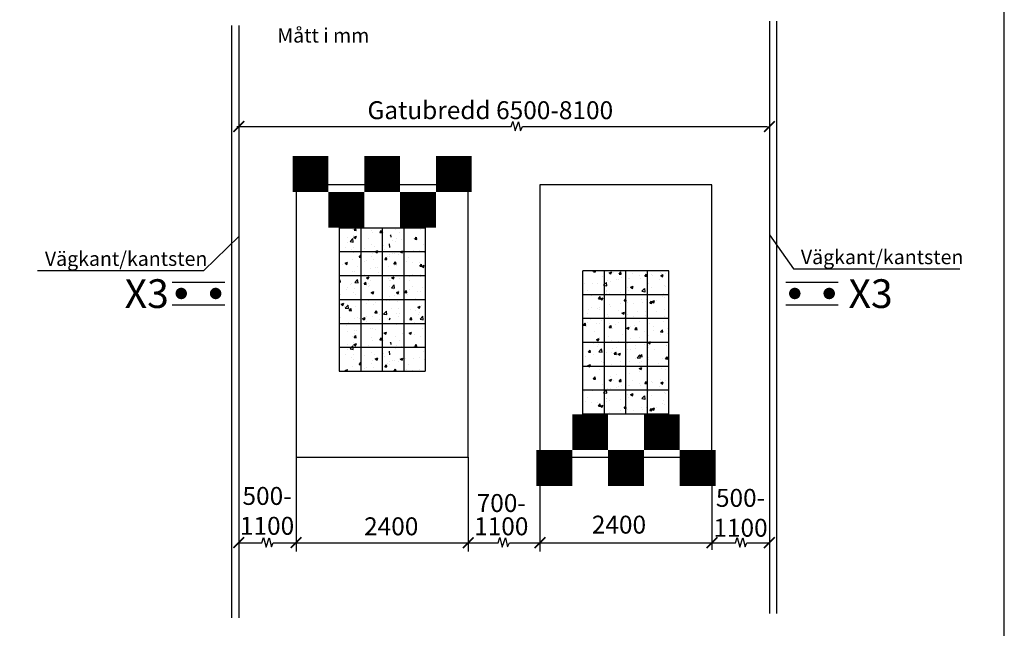
# Model space of a CAD drawing. Units: metres. Extents: x 9.6 to 24.1, y 8 to 21.4.
# Drawn here: x 17.2 to 24.1, y 11 to 15.2 of the extents above; entities that cross this region are included whole.
import ezdxf
from ezdxf.xclip import XClip

# ---------------------------------------------------------------- set-up
doc = ezdxf.new("R2010")
doc.units = ezdxf.units.M
doc.header["$LTSCALE"] = 0.5
doc.header["$XCLIPFRAME"] = 0
doc.layers.get('0').update_dxf_attribs({"color": 250})
for name, color, linetype in [('L------H----------A2', 252, 'Continuous'), ('Nytt_Dold_Konstruktion_Rityta', 3, 'Continuous'), ('Nytt_Trafikanordning_Vägmärkesstolpe', 6, 'Continuous'), ('T-------D-N', 4, 'Continuous'), ('T-------T-----------25', 250, 'Continuous'), ('T-------T-N---------RB', 250, 'Continuous'), ('T-31BJ--ESN', 1, 'Continuous'), ('T-32BCB-ERN', 4, 'Continuous'), ('T-32CF--P-', 3, 'Continuous')]:
    doc.layers.add(name, color=color, linetype=linetype)
doc.styles.add('ISOCP', font='isocp.shx')

# ---------------------------------------------------------------- blocks, each defined once
blk = doc.blocks.new('ritya3lq')
at = {"layer": 'Nytt_Dold_Konstruktion_Rityta', "flags": 128}
blk.add_lwpolyline([(0, 0), (116.00016, 0), (116.00016, 106.8), (0, 106.8)], close=True, dxfattribs=at)
blk = doc.blocks.new('_ArchTick')
at = {"color": 0, "linetype": 'ByBlock', "const_width": 0.15}
blk.add_lwpolyline([(-0.5, -0.5), (0.5, 0.5)], dxfattribs=at)
blk = doc.blocks.new('GMVSMT22N')
for p, q in [((-3.792, 1), (0.792, 1)), ((-3.792, -1), (0.792, -1))]:
    blk.add_line(p, q)
at = {"linetype": 'Continuous', "const_width": 0.5}
for points in [[(-3.25, 0, 1), (-2.75, 0, 1)], [(-0.25, 0, 1), (0.25, 0, 1)]]:
    blk.add_lwpolyline(points, format="xyb", close=True, dxfattribs=at)
blk = doc.blocks.new('raster')
at = {"layer": 'L------H----------A2', "linetype": 'Continuous'}
for p, q in [((-399.002, 216.317), (-398.977, 216.3)), ((-401.608, 216.231), (-401.608, 216.231)), ((-401.578, 216.275), (-401.543, 216.289)), ((-401.578, 216.275), (-401.553, 216.259)), ((-401.553, 216.259), (-401.543, 216.289)), ((-401.547, 216.308), (-401.547, 216.308)), ((-401.529, 216.247), (-401.529, 216.247)), ((-401.461, 216.276), (-401.437, 216.305)), ((-401.461, 216.276), (-401.431, 216.273)), ((-401.431, 216.273), (-401.437, 216.305)), ((-401.419, 216.256), (-401.419, 216.256)), ((-401.311, 216.193), (-401.311, 216.193)), ((-401.281, 216.296), (-401.281, 216.296)), ((-401.238, 216.297), (-401.238, 216.297)), ((-401.103, 216.298), (-401.103, 216.298)), ((-401.103, 216.245), (-401.078, 216.273)), ((-401.103, 216.245), (-401.073, 216.242)), ((-401.073, 216.242), (-401.078, 216.273)), ((-401.059, 216.225), (-401.059, 216.225)), ((-401.014, 216.285), (-401.014, 216.285)), ((-400.978, 216.314), (-400.978, 216.314)), ((-400.86, 216.235), (-400.825, 216.249)), ((-400.86, 216.235), (-400.835, 216.219)), ((-400.835, 216.219), (-400.824, 216.249)), ((-400.799, 216.262), (-400.799, 216.262)), ((-400.747, 216.274), (-400.747, 216.274)), ((-400.744, 216.213), (-400.72, 216.242)), ((-400.744, 216.213), (-400.714, 216.211)), ((-400.714, 216.211), (-400.72, 216.242)), ((-400.604, 216.184), (-400.604, 216.184)), ((-400.542, 216.298), (-400.542, 216.298)), ((-400.48, 216.262), (-400.48, 216.262)), ((-400.479, 216.2), (-400.479, 216.2)), ((-400.385, 216.182), (-400.361, 216.211)), ((-400.385, 216.182), (-400.355, 216.179)), ((-400.355, 216.179), (-400.361, 216.211)), ((-400.29, 216.225), (-400.29, 216.225)), ((-400.246, 216.308), (-400.202, 216.301)), ((-400.213, 216.251), (-400.213, 216.251)), ((-400.141, 216.195), (-400.106, 216.209)), ((-400.141, 216.195), (-400.116, 216.179)), ((-400.116, 216.179), (-400.106, 216.209)), ((-400.092, 216.199), (-400.092, 216.199)), ((-400.036, 216.201), (-400.036, 216.201)), ((-400.027, 216.151), (-400.003, 216.179)), ((-399.997, 216.148), (-400.003, 216.179)), ((-399.974, 216.267), (-399.974, 216.267)), ((-399.946, 216.24), (-399.946, 216.24)), ((-399.849, 216.283), (-399.849, 216.283)), ((-399.8, 216.249), (-399.8, 216.249)), ((-399.779, 216.236), (-399.779, 216.236)), ((-399.713, 216.226), (-399.674, 216.266)), ((-399.713, 216.226), (-399.668, 216.219)), ((-399.679, 216.229), (-399.679, 216.229)), ((-399.668, 216.219), (-399.674, 216.266)), ((-399.659, 216.308), (-399.659, 216.308)), ((-399.527, 216.268), (-399.527, 216.268)), ((-399.509, 216.299), (-399.509, 216.299)), ((-399.412, 216.217), (-399.412, 216.217)), ((-399.389, 216.19), (-399.389, 216.19)), ((-399.267, 216.305), (-399.267, 216.305)), ((-399.179, 216.143), (-399.14, 216.183)), ((-399.161, 216.194), (-399.161, 216.194)), ((-399.145, 216.206), (-399.145, 216.206)), ((-399.135, 216.136), (-399.14, 216.183)), ((-399.097, 216.24), (-399.097, 216.24)), ((-398.878, 216.195), (-398.878, 216.195)), ((-398.845, 216.235), (-398.845, 216.235)), ((-398.806, 216.29), (-398.806, 216.29)), ((-398.764, 216.206), (-398.764, 216.206)), ((-398.72, 216.252), (-398.72, 216.252)), ((-398.611, 216.183), (-398.611, 216.183)), ((-398.53, 216.277), (-398.53, 216.277)), ((-398.504, 216.244), (-398.504, 216.244)), ((-398.284, 216.277), (-398.249, 216.29)), ((-398.284, 216.277), (-398.259, 216.26)), ((-398.259, 216.26), (-398.249, 216.29)), ((-398.248, 216.279), (-398.248, 216.279)), ((-398.031, 216.215), (-398.031, 216.215)), ((-401.645, 216.052), (-401.645, 216.052)), ((-401.568, 216.158), (-401.568, 216.158)), ((-401.55, 216.059), (-401.55, 216.059)), ((-401.28, 216.074), (-401.245, 216.088)), ((-401.28, 216.074), (-401.255, 216.057)), ((-401.255, 216.057), (-401.245, 216.088)), ((-401.234, 216.101), (-401.234, 216.101)), ((-401.109, 216.117), (-401.109, 216.117)), ((-401.065, 216.058), (-401.065, 216.058)), ((-400.967, 216.049), (-400.967, 216.049)), ((-400.92, 216.142), (-400.92, 216.142)), ((-400.805, 216.096), (-400.805, 216.096)), ((-400.675, 216.099), (-400.675, 216.099)), ((-400.561, 216.034), (-400.526, 216.048)), ((-400.548, 216.131), (-400.548, 216.131)), ((-400.536, 216.017), (-400.526, 216.048)), ((-400.383, 216.149), (-400.383, 216.149)), ((-400.296, 216.163), (-400.296, 216.163)), ((-400.105, 216.069), (-400.105, 216.069)), ((-400.027, 216.151), (-399.997, 216.148)), ((-399.98, 216.086), (-399.98, 216.086)), ((-399.972, 216.09), (-399.972, 216.09)), ((-399.791, 216.111), (-399.791, 216.111)), ((-399.786, 216.069), (-399.786, 216.069)), ((-399.68, 216.14), (-399.68, 216.14)), ((-399.668, 216.119), (-399.644, 216.148)), ((-399.668, 216.119), (-399.638, 216.117)), ((-399.638, 216.117), (-399.644, 216.148)), ((-399.533, 216.101), (-399.533, 216.101)), ((-399.475, 216.152), (-399.475, 216.152)), ((-399.422, 216.155), (-399.387, 216.169)), ((-399.422, 216.155), (-399.398, 216.139)), ((-399.398, 216.139), (-399.387, 216.169)), ((-399.35, 216.169), (-399.35, 216.169)), ((-399.309, 216.088), (-399.285, 216.117)), ((-399.309, 216.088), (-399.279, 216.085)), ((-399.279, 216.085), (-399.285, 216.117)), ((-399.273, 216.139), (-399.273, 216.139)), ((-399.179, 216.143), (-399.135, 216.136)), ((-399.017, 216.174), (-399.017, 216.174)), ((-398.951, 216.056), (-398.927, 216.085)), ((-398.951, 216.056), (-398.921, 216.054)), ((-398.921, 216.054), (-398.927, 216.085)), ((-398.906, 216.065), (-398.906, 216.065)), ((-398.851, 216.055), (-398.851, 216.055)), ((-398.704, 216.115), (-398.669, 216.129)), ((-398.704, 216.115), (-398.679, 216.098)), ((-398.679, 216.098), (-398.669, 216.129)), ((-398.662, 216.08), (-398.662, 216.08)), ((-398.646, 216.06), (-398.607, 216.101)), ((-398.646, 216.06), (-398.601, 216.053)), ((-398.615, 216.115), (-398.615, 216.115)), ((-398.601, 216.053), (-398.607, 216.101)), ((-398.592, 216.025), (-398.568, 216.054)), ((-398.562, 216.022), (-398.568, 216.054)), ((-398.51, 216.077), (-398.51, 216.077)), ((-398.346, 216.121), (-398.346, 216.121)), ((-398.345, 216.172), (-398.345, 216.172)), ((-398.323, 216.165), (-398.323, 216.165)), ((-398.254, 216.112), (-398.254, 216.112)), ((-398.221, 216.138), (-398.221, 216.138)), ((-398.078, 216.161), (-398.078, 216.161)), ((-398.031, 216.163), (-398.031, 216.163)), ((-401.675, 215.896), (-401.665, 215.926)), ((-401.574, 215.991), (-401.574, 215.991)), ((-401.55, 215.949), (-401.55, 215.949)), ((-401.539, 215.985), (-401.539, 215.985)), ((-401.392, 215.9), (-401.368, 215.929)), ((-401.378, 216.041), (-401.378, 216.041)), ((-401.362, 215.897), (-401.368, 215.929)), ((-401.317, 216.026), (-401.317, 216.026)), ((-401.273, 215.974), (-401.273, 215.974)), ((-401.258, 215.999), (-401.258, 215.999)), ((-401.247, 215.904), (-401.208, 215.945)), ((-401.241, 215.92), (-401.241, 215.92)), ((-401.203, 215.897), (-401.208, 215.945)), ((-401.111, 216.029), (-401.111, 216.029)), ((-401.051, 215.945), (-401.051, 215.945)), ((-401.006, 215.962), (-401.006, 215.962)), ((-400.847, 215.939), (-400.847, 215.939)), ((-400.844, 216.018), (-400.844, 216.018)), ((-400.811, 215.93), (-400.811, 215.93)), ((-400.739, 215.951), (-400.739, 215.951)), ((-400.736, 215.986), (-400.736, 215.986)), ((-400.61, 216.003), (-400.61, 216.003)), ((-400.577, 216.007), (-400.577, 216.007)), ((-400.561, 216.034), (-400.536, 216.017)), ((-400.555, 215.989), (-400.555, 215.989)), ((-400.554, 215.965), (-400.554, 215.965)), ((-400.472, 215.94), (-400.472, 215.94)), ((-400.421, 216.028), (-400.421, 216.028)), ((-400.31, 215.996), (-400.31, 215.996)), ((-400.302, 215.997), (-400.302, 215.997)), ((-400.264, 216.039), (-400.264, 216.039)), ((-400.205, 215.928), (-400.205, 215.928)), ((-400.043, 215.984), (-400.043, 215.984)), ((-400.042, 216.034), (-400.042, 216.034)), ((-399.938, 215.917), (-399.938, 215.917)), ((-399.922, 215.914), (-399.922, 215.914)), ((-399.843, 215.994), (-399.807, 216.007)), ((-399.843, 215.994), (-399.818, 215.977)), ((-399.818, 215.977), (-399.807, 216.007)), ((-399.781, 215.915), (-399.781, 215.915)), ((-399.776, 215.973), (-399.776, 215.973)), ((-399.671, 215.906), (-399.671, 215.906)), ((-399.607, 215.955), (-399.607, 215.955)), ((-399.539, 215.935), (-399.539, 215.935)), ((-399.51, 215.962), (-399.51, 215.962)), ((-399.489, 215.965), (-399.489, 215.965)), ((-399.481, 215.972), (-399.481, 215.972)), ((-399.292, 215.997), (-399.292, 215.997)), ((-399.279, 215.972), (-399.279, 215.972)), ((-399.243, 215.951), (-399.243, 215.951)), ((-399.198, 216.015), (-399.198, 216.015)), ((-399.124, 215.954), (-399.089, 215.967)), ((-399.124, 215.954), (-399.099, 215.937)), ((-399.099, 215.937), (-399.089, 215.967)), ((-399.023, 216.008), (-399.023, 216.008)), ((-398.976, 216.038), (-398.976, 216.038)), ((-398.976, 215.939), (-398.976, 215.939)), ((-398.77, 216.04), (-398.77, 216.04)), ((-398.709, 215.928), (-398.709, 215.928)), ((-398.592, 216.025), (-398.562, 216.022)), ((-398.516, 215.911), (-398.516, 215.911)), ((-398.477, 215.924), (-398.477, 215.924)), ((-398.442, 215.917), (-398.442, 215.917)), ((-398.405, 215.914), (-398.37, 215.927)), ((-398.405, 215.914), (-398.381, 215.897)), ((-398.38, 215.897), (-398.37, 215.927)), ((-398.352, 215.94), (-398.352, 215.94)), ((-398.26, 215.946), (-398.26, 215.946)), ((-398.233, 215.994), (-398.209, 216.022)), ((-398.233, 215.994), (-398.204, 215.991)), ((-398.204, 215.991), (-398.209, 216.022)), ((-398.175, 215.905), (-398.175, 215.905)), ((-398.163, 215.965), (-398.163, 215.965)), ((-398.112, 215.977), (-398.073, 216.018)), ((-398.112, 215.977), (-398.067, 215.97)), ((-398.067, 215.97), (-398.073, 216.018)), ((-398.052, 215.917), (-398.052, 215.917)), ((-401.58, 215.825), (-401.58, 215.825)), ((-401.477, 215.787), (-401.477, 215.787)), ((-401.43, 215.839), (-401.43, 215.839)), ((-401.392, 215.9), (-401.362, 215.897)), ((-401.366, 215.904), (-401.366, 215.904)), ((-401.323, 215.86), (-401.323, 215.86)), ((-401.247, 215.904), (-401.203, 215.897)), ((-401.211, 215.775), (-401.211, 215.775)), ((-401.138, 215.889), (-401.138, 215.889)), ((-401.071, 215.892), (-401.071, 215.892)), ((-401.033, 215.869), (-401.009, 215.897)), ((-401.033, 215.869), (-401.003, 215.866)), ((-401.003, 215.866), (-401.009, 215.897)), ((-400.981, 215.873), (-400.946, 215.886)), ((-400.981, 215.873), (-400.956, 215.856)), ((-400.956, 215.856), (-400.946, 215.886)), ((-400.867, 215.789), (-400.867, 215.789)), ((-400.742, 215.806), (-400.742, 215.806)), ((-400.714, 215.821), (-400.675, 215.862)), ((-400.714, 215.821), (-400.669, 215.814)), ((-400.675, 215.837), (-400.65, 215.866)), ((-400.669, 215.814), (-400.675, 215.862)), ((-400.675, 215.837), (-400.645, 215.835)), ((-400.645, 215.835), (-400.65, 215.866)), ((-400.561, 215.798), (-400.561, 215.798)), ((-400.553, 215.831), (-400.553, 215.831)), ((-400.364, 215.814), (-400.364, 215.814)), ((-400.316, 215.806), (-400.292, 215.835)), ((-400.316, 215.806), (-400.286, 215.803)), ((-400.308, 215.83), (-400.308, 215.83)), ((-400.286, 215.803), (-400.292, 215.835)), ((-400.263, 215.833), (-400.228, 215.846)), ((-400.263, 215.833), (-400.238, 215.816)), ((-400.238, 215.816), (-400.228, 215.846)), ((-400.237, 215.872), (-400.237, 215.872)), ((-400.18, 215.739), (-400.141, 215.779)), ((-400.136, 215.732), (-400.141, 215.779)), ((-400.112, 215.889), (-400.112, 215.889)), ((-400.073, 215.864), (-400.073, 215.864)), ((-400.048, 215.868), (-400.048, 215.868)), ((-399.957, 215.774), (-399.933, 215.803)), ((-399.957, 215.774), (-399.927, 215.772)), ((-399.927, 215.772), (-399.933, 215.803)), ((-399.792, 215.903), (-399.792, 215.903)), ((-399.613, 215.775), (-399.613, 215.775)), ((-399.599, 215.743), (-399.575, 215.772)), ((-399.569, 215.74), (-399.575, 215.772)), ((-399.545, 215.769), (-399.545, 215.769)), ((-399.544, 215.793), (-399.509, 215.806)), ((-399.544, 215.793), (-399.519, 215.776)), ((-399.519, 215.776), (-399.509, 215.806)), ((-399.424, 215.799), (-399.424, 215.799)), ((-399.404, 215.895), (-399.404, 215.895)), ((-399.285, 215.806), (-399.285, 215.806)), ((-399.137, 215.883), (-399.137, 215.883)), ((-399.108, 215.841), (-399.108, 215.841)), ((-399.029, 215.841), (-399.029, 215.841)), ((-398.983, 215.858), (-398.983, 215.858)), ((-398.87, 215.872), (-398.87, 215.872)), ((-398.793, 215.882), (-398.793, 215.882)), ((-398.776, 215.873), (-398.776, 215.873)), ((-398.635, 215.816), (-398.635, 215.816)), ((-398.603, 215.861), (-398.603, 215.861)), ((-398.344, 215.866), (-398.344, 215.866)), ((-398.337, 215.85), (-398.337, 215.85)), ((-398.294, 215.768), (-398.294, 215.768)), ((-398.266, 215.78), (-398.266, 215.78)), ((-398.07, 215.838), (-398.07, 215.838)), ((-401.586, 215.658), (-401.586, 215.658)), ((-401.498, 215.706), (-401.498, 215.706)), ((-401.401, 215.712), (-401.366, 215.725)), ((-401.401, 215.712), (-401.376, 215.695)), ((-401.376, 215.695), (-401.366, 215.725)), ((-401.372, 215.723), (-401.372, 215.723)), ((-401.33, 215.694), (-401.33, 215.694)), ((-401.239, 215.664), (-401.239, 215.664)), ((-401.183, 215.748), (-401.183, 215.748)), ((-401.077, 215.726), (-401.077, 215.726)), ((-400.947, 215.714), (-400.947, 215.714)), ((-400.944, 215.764), (-400.944, 215.764)), ((-400.817, 215.763), (-400.817, 215.763)), ((-400.684, 215.633), (-400.684, 215.633)), ((-400.683, 215.672), (-400.648, 215.685)), ((-400.683, 215.672), (-400.658, 215.655)), ((-400.677, 215.753), (-400.677, 215.753)), ((-400.658, 215.655), (-400.648, 215.685)), ((-400.656, 215.764), (-400.656, 215.764)), ((-400.567, 215.632), (-400.567, 215.632)), ((-400.41, 215.741), (-400.41, 215.741)), ((-400.368, 215.675), (-400.368, 215.675)), ((-400.314, 215.664), (-400.314, 215.664)), ((-400.243, 215.692), (-400.243, 215.692)), ((-400.18, 215.739), (-400.136, 215.732)), ((-400.143, 215.73), (-400.143, 215.73)), ((-400.054, 215.716), (-400.054, 215.716)), ((-400.054, 215.701), (-400.054, 215.701)), ((-399.964, 215.631), (-399.929, 215.645)), ((-399.964, 215.631), (-399.939, 215.615)), ((-399.939, 215.615), (-399.929, 215.645)), ((-399.876, 215.719), (-399.876, 215.719)), ((-399.798, 215.737), (-399.798, 215.737)), ((-399.738, 215.758), (-399.738, 215.758)), ((-399.646, 215.656), (-399.608, 215.696)), ((-399.646, 215.656), (-399.602, 215.649)), ((-399.609, 215.708), (-399.609, 215.708)), ((-399.602, 215.649), (-399.608, 215.696)), ((-399.599, 215.743), (-399.569, 215.74)), ((-399.51, 215.666), (-399.51, 215.666)), ((-399.342, 215.696), (-399.342, 215.696)), ((-399.292, 215.64), (-399.292, 215.64)), ((-399.24, 215.712), (-399.216, 215.74)), ((-399.24, 215.712), (-399.21, 215.709)), ((-399.239, 215.644), (-399.239, 215.644)), ((-399.218, 215.716), (-399.218, 215.716)), ((-399.21, 215.709), (-399.216, 215.74)), ((-399.114, 215.66), (-399.114, 215.66)), ((-399.075, 215.685), (-399.075, 215.685)), ((-399.035, 215.675), (-399.035, 215.675)), ((-398.927, 215.766), (-398.927, 215.766)), ((-398.925, 215.685), (-398.925, 215.685)), ((-398.881, 215.68), (-398.857, 215.709)), ((-398.881, 215.68), (-398.851, 215.678)), ((-398.851, 215.678), (-398.857, 215.709)), ((-398.825, 215.753), (-398.79, 215.766)), ((-398.825, 215.753), (-398.801, 215.736)), ((-398.808, 215.674), (-398.808, 215.674)), ((-398.807, 215.657), (-398.807, 215.657)), ((-398.801, 215.736), (-398.79, 215.766)), ((-398.782, 215.707), (-398.782, 215.707)), ((-398.609, 215.727), (-398.609, 215.727)), ((-398.541, 215.663), (-398.541, 215.663)), ((-398.523, 215.744), (-398.523, 215.744)), ((-398.523, 215.649), (-398.499, 215.678)), ((-398.523, 215.649), (-398.493, 215.646)), ((-398.515, 215.707), (-398.515, 215.707)), ((-398.493, 215.646), (-398.499, 215.678)), ((-398.484, 215.743), (-398.484, 215.743)), ((-398.274, 215.651), (-398.274, 215.651)), ((-398.224, 215.757), (-398.224, 215.757)), ((-398.164, 215.618), (-398.14, 215.646)), ((-398.134, 215.615), (-398.14, 215.646)), ((-398.107, 215.713), (-398.072, 215.726)), ((-398.107, 215.713), (-398.082, 215.696)), ((-398.082, 215.696), (-398.072, 215.726)), ((-401.651, 215.553), (-401.657, 215.584)), ((-401.629, 215.509), (-401.629, 215.509)), ((-401.575, 215.531), (-401.575, 215.531)), ((-401.531, 215.614), (-401.531, 215.614)), ((-401.504, 215.526), (-401.504, 215.526)), ((-401.336, 215.527), (-401.336, 215.527)), ((-401.322, 215.524), (-401.298, 215.553)), ((-401.322, 215.524), (-401.293, 215.521)), ((-401.315, 215.551), (-401.315, 215.551)), ((-401.308, 215.52), (-401.308, 215.52)), ((-401.292, 215.521), (-401.298, 215.553)), ((-401.103, 215.51), (-401.068, 215.524)), ((-401.103, 215.51), (-401.078, 215.493)), ((-401.083, 215.559), (-401.083, 215.559)), ((-401.078, 215.493), (-401.068, 215.524)), ((-401.041, 215.509), (-401.041, 215.509)), ((-400.999, 215.592), (-400.999, 215.592)), ((-400.964, 215.492), (-400.94, 215.521)), ((-400.964, 215.492), (-400.934, 215.49)), ((-400.934, 215.49), (-400.94, 215.521)), ((-400.874, 215.609), (-400.874, 215.609)), ((-400.823, 215.597), (-400.823, 215.597)), ((-400.774, 215.497), (-400.774, 215.497)), ((-400.385, 215.516), (-400.385, 215.516)), ((-400.375, 215.494), (-400.375, 215.494)), ((-400.32, 215.497), (-400.32, 215.497)), ((-400.185, 215.519), (-400.185, 215.519)), ((-400.093, 215.566), (-400.093, 215.566)), ((-400.06, 215.535), (-400.06, 215.535)), ((-399.87, 215.561), (-399.87, 215.561)), ((-399.804, 215.57), (-399.804, 215.57)), ((-399.802, 215.616), (-399.802, 215.616)), ((-399.744, 215.577), (-399.744, 215.577)), ((-399.682, 215.506), (-399.682, 215.506)), ((-399.555, 215.602), (-399.555, 215.602)), ((-399.551, 215.602), (-399.551, 215.602)), ((-399.39, 215.556), (-399.39, 215.556)), ((-399.246, 215.591), (-399.211, 215.605)), ((-399.246, 215.591), (-399.221, 215.575)), ((-399.221, 215.575), (-399.211, 215.605)), ((-399.113, 215.573), (-399.074, 215.614)), ((-399.113, 215.573), (-399.068, 215.566)), ((-399.099, 215.607), (-399.099, 215.607)), ((-399.068, 215.566), (-399.074, 215.614)), ((-399.041, 215.508), (-399.041, 215.508)), ((-398.788, 215.54), (-398.788, 215.54)), ((-398.741, 215.53), (-398.741, 215.53)), ((-398.615, 215.546), (-398.615, 215.546)), ((-398.579, 215.49), (-398.54, 215.531)), ((-398.535, 215.483), (-398.54, 215.531)), ((-398.529, 215.578), (-398.529, 215.578)), ((-398.527, 215.551), (-398.492, 215.565)), ((-398.527, 215.551), (-398.502, 215.535)), ((-398.502, 215.535), (-398.492, 215.565)), ((-398.426, 215.571), (-398.426, 215.571)), ((-398.325, 215.532), (-398.325, 215.532)), ((-398.272, 215.613), (-398.272, 215.613)), ((-398.164, 215.618), (-398.134, 215.615)), ((-398.11, 215.613), (-398.11, 215.613)), ((-398.033, 215.582), (-398.033, 215.582)), ((-401.67, 215.41), (-401.676, 215.458)), ((-401.592, 215.492), (-401.592, 215.492)), ((-401.523, 215.349), (-401.488, 215.362)), ((-401.498, 215.332), (-401.488, 215.362)), ((-401.469, 215.464), (-401.469, 215.464)), ((-401.342, 215.361), (-401.342, 215.361)), ((-401.26, 215.366), (-401.26, 215.366)), ((-401.202, 215.453), (-401.202, 215.453)), ((-401.181, 215.334), (-401.142, 215.375)), ((-401.137, 215.327), (-401.142, 215.375)), ((-401.13, 215.395), (-401.13, 215.395)), ((-401.089, 215.393), (-401.089, 215.393)), ((-401.005, 215.411), (-401.005, 215.411)), ((-400.968, 215.416), (-400.968, 215.416)), ((-400.936, 215.441), (-400.936, 215.441)), ((-400.829, 215.43), (-400.829, 215.43)), ((-400.816, 215.436), (-400.816, 215.436)), ((-400.676, 215.466), (-400.676, 215.466)), ((-400.669, 215.43), (-400.669, 215.43)), ((-400.605, 215.461), (-400.581, 215.49)), ((-400.605, 215.461), (-400.575, 215.459)), ((-400.575, 215.459), (-400.581, 215.49)), ((-400.573, 215.465), (-400.573, 215.465)), ((-400.557, 215.356), (-400.557, 215.356)), ((-400.507, 215.486), (-400.507, 215.486)), ((-400.5, 215.478), (-400.5, 215.478)), ((-400.402, 215.419), (-400.402, 215.419)), ((-400.384, 215.47), (-400.349, 215.484)), ((-400.384, 215.47), (-400.359, 215.453)), ((-400.359, 215.453), (-400.349, 215.484)), ((-400.265, 215.406), (-400.265, 215.406)), ((-400.247, 215.43), (-400.222, 215.458)), ((-400.247, 215.43), (-400.217, 215.427)), ((-400.24, 215.475), (-400.24, 215.475)), ((-400.217, 215.427), (-400.222, 215.458)), ((-400.135, 215.408), (-400.135, 215.408)), ((-400.067, 215.368), (-400.067, 215.368)), ((-400.001, 215.364), (-400.001, 215.364)), ((-399.973, 215.463), (-399.973, 215.463)), ((-399.973, 215.456), (-399.973, 215.456)), ((-399.888, 215.398), (-399.864, 215.427)), ((-399.888, 215.398), (-399.858, 215.396)), ((-399.876, 215.38), (-399.876, 215.38)), ((-399.868, 215.396), (-399.868, 215.396)), ((-399.858, 215.396), (-399.864, 215.427)), ((-399.81, 215.404), (-399.81, 215.404)), ((-399.706, 215.452), (-399.706, 215.452)), ((-399.687, 215.405), (-399.687, 215.405)), ((-399.666, 215.43), (-399.631, 215.444)), ((-399.666, 215.43), (-399.641, 215.413)), ((-399.641, 215.413), (-399.631, 215.444)), ((-399.601, 215.385), (-399.601, 215.385)), ((-399.557, 215.436), (-399.557, 215.436)), ((-399.529, 215.367), (-399.505, 215.396)), ((-399.529, 215.367), (-399.499, 215.364)), ((-399.499, 215.364), (-399.505, 215.396)), ((-399.44, 215.441), (-399.44, 215.441)), ((-399.371, 215.447), (-399.371, 215.447)), ((-399.334, 215.374), (-399.334, 215.374)), ((-399.298, 215.473), (-399.298, 215.473)), ((-399.246, 215.463), (-399.246, 215.463)), ((-399.199, 215.381), (-399.199, 215.381)), ((-399.173, 215.43), (-399.173, 215.43)), ((-399.171, 215.336), (-399.147, 215.364)), ((-399.141, 215.333), (-399.146, 215.364)), ((-399.067, 215.362), (-399.067, 215.362)), ((-399.056, 215.488), (-399.056, 215.488)), ((-398.947, 215.39), (-398.912, 215.404)), ((-398.947, 215.39), (-398.922, 215.373)), ((-398.922, 215.373), (-398.912, 215.404)), ((-398.908, 215.432), (-398.908, 215.432)), ((-398.906, 215.418), (-398.906, 215.418)), ((-398.794, 215.374), (-398.794, 215.374)), ((-398.639, 215.407), (-398.639, 215.407)), ((-398.616, 215.482), (-398.616, 215.482)), ((-398.579, 215.49), (-398.535, 215.483)), ((-398.558, 215.374), (-398.558, 215.374)), ((-398.535, 215.411), (-398.535, 215.411)), ((-398.372, 215.396), (-398.372, 215.396)), ((-398.278, 215.447), (-398.278, 215.447)), ((-398.242, 215.415), (-398.242, 215.415)), ((-398.229, 215.35), (-398.194, 215.364)), ((-398.204, 215.333), (-398.194, 215.364)), ((-398.117, 215.432), (-398.117, 215.432)), ((-398.105, 215.384), (-398.105, 215.384)), ((-401.674, 215.277), (-401.674, 215.277)), ((-401.635, 215.328), (-401.635, 215.328)), ((-401.598, 215.325), (-401.598, 215.325)), ((-401.551, 215.316), (-401.551, 215.316)), ((-401.523, 215.349), (-401.498, 215.332)), ((-401.446, 215.353), (-401.446, 215.353)), ((-401.407, 215.266), (-401.407, 215.266)), ((-401.181, 215.334), (-401.137, 215.327)), ((-401.14, 215.256), (-401.14, 215.256)), ((-401.14, 215.254), (-401.14, 215.254)), ((-401.095, 215.226), (-401.095, 215.226)), ((-400.947, 215.239), (-400.947, 215.239)), ((-400.874, 215.243), (-400.874, 215.243)), ((-400.848, 215.306), (-400.848, 215.306)), ((-400.836, 215.264), (-400.836, 215.264)), ((-400.804, 215.309), (-400.769, 215.322)), ((-400.804, 215.309), (-400.78, 215.292)), ((-400.779, 215.292), (-400.769, 215.322)), ((-400.647, 215.251), (-400.609, 215.292)), ((-400.647, 215.251), (-400.603, 215.245)), ((-400.631, 215.281), (-400.631, 215.281)), ((-400.603, 215.245), (-400.608, 215.292)), ((-400.607, 215.232), (-400.607, 215.232)), ((-400.579, 215.299), (-400.579, 215.299)), ((-400.506, 215.297), (-400.506, 215.297)), ((-400.34, 215.221), (-400.34, 215.221)), ((-400.326, 215.331), (-400.326, 215.331)), ((-400.317, 215.322), (-400.317, 215.322)), ((-400.086, 215.269), (-400.051, 215.282)), ((-400.086, 215.269), (-400.061, 215.252)), ((-400.074, 215.231), (-400.074, 215.231)), ((-400.061, 215.252), (-400.051, 215.282)), ((-399.816, 215.237), (-399.816, 215.237)), ((-399.782, 215.281), (-399.782, 215.281)), ((-399.563, 215.269), (-399.563, 215.269)), ((-399.502, 215.249), (-399.502, 215.249)), ((-399.491, 215.331), (-399.491, 215.331)), ((-399.377, 215.266), (-399.377, 215.266)), ((-399.367, 215.229), (-399.332, 215.242)), ((-399.367, 215.229), (-399.342, 215.212)), ((-399.342, 215.212), (-399.332, 215.242)), ((-399.304, 215.307), (-399.304, 215.307)), ((-399.188, 215.291), (-399.188, 215.291)), ((-399.171, 215.336), (-399.141, 215.333)), ((-399.047, 215.342), (-399.047, 215.342)), ((-398.872, 215.332), (-398.872, 215.332)), ((-398.812, 215.304), (-398.788, 215.333)), ((-398.812, 215.304), (-398.782, 215.302)), ((-398.8, 215.351), (-398.8, 215.351)), ((-398.782, 215.302), (-398.788, 215.333)), ((-398.747, 215.349), (-398.747, 215.349)), ((-398.541, 215.245), (-398.541, 215.245)), ((-398.533, 215.34), (-398.533, 215.34)), ((-398.453, 215.273), (-398.429, 215.302)), ((-398.453, 215.273), (-398.423, 215.27)), ((-398.423, 215.27), (-398.429, 215.302)), ((-398.373, 215.218), (-398.373, 215.218)), ((-398.345, 215.233), (-398.345, 215.233)), ((-398.284, 215.28), (-398.284, 215.28)), ((-398.266, 215.329), (-398.266, 215.329)), ((-398.248, 215.235), (-398.248, 215.235)), ((-398.229, 215.35), (-398.204, 215.333)), ((-398.095, 215.241), (-398.071, 215.27)), ((-398.095, 215.241), (-398.065, 215.239)), ((-398.065, 215.239), (-398.071, 215.27)), ((-398.059, 215.26), (-398.059, 215.26)), ((-398.054, 215.283), (-398.054, 215.283)), ((-398.032, 215.312), (-398.032, 215.312)), ((-401.612, 215.179), (-401.588, 215.208)), ((-401.612, 215.179), (-401.582, 215.177)), ((-401.604, 215.159), (-401.604, 215.159)), ((-401.582, 215.177), (-401.588, 215.208)), ((-401.578, 215.156), (-401.578, 215.156)), ((-401.431, 215.206), (-401.431, 215.206)), ((-401.348, 215.194), (-401.348, 215.194)), ((-401.262, 215.198), (-401.262, 215.198)), ((-401.253, 215.148), (-401.229, 215.177)), ((-401.253, 215.148), (-401.223, 215.145)), ((-401.223, 215.145), (-401.229, 215.177)), ((-401.224, 215.148), (-401.189, 215.161)), ((-401.224, 215.148), (-401.2, 215.131)), ((-401.2, 215.131), (-401.189, 215.161)), ((-401.137, 215.214), (-401.137, 215.214)), ((-400.949, 215.081), (-400.949, 215.081)), ((-400.894, 215.116), (-400.87, 215.145)), ((-400.894, 215.116), (-400.865, 215.114)), ((-400.864, 215.114), (-400.87, 215.145)), ((-400.842, 215.097), (-400.842, 215.097)), ((-400.763, 215.083), (-400.763, 215.083)), ((-400.657, 215.131), (-400.657, 215.131)), ((-400.638, 215.1), (-400.638, 215.1)), ((-400.585, 215.133), (-400.585, 215.133)), ((-400.536, 215.085), (-400.512, 215.114)), ((-400.536, 215.085), (-400.506, 215.082)), ((-400.506, 215.082), (-400.512, 215.114)), ((-400.506, 215.108), (-400.471, 215.121)), ((-400.506, 215.108), (-400.481, 215.091)), ((-400.481, 215.091), (-400.471, 215.121)), ((-400.448, 215.125), (-400.448, 215.125)), ((-400.366, 215.181), (-400.366, 215.181)), ((-400.332, 215.165), (-400.332, 215.165)), ((-400.177, 215.054), (-400.153, 215.082)), ((-400.147, 215.051), (-400.153, 215.082)), ((-400.133, 215.166), (-400.133, 215.166)), ((-400.114, 215.169), (-400.075, 215.209)), ((-400.114, 215.169), (-400.069, 215.162)), ((-400.069, 215.162), (-400.075, 215.209)), ((-400.073, 215.209), (-400.073, 215.209)), ((-400.073, 215.202), (-400.073, 215.202)), ((-400.008, 215.183), (-400.008, 215.183)), ((-399.818, 215.208), (-399.818, 215.208)), ((-399.806, 215.198), (-399.806, 215.198)), ((-399.787, 215.068), (-399.752, 215.081)), ((-399.762, 215.051), (-399.752, 215.081)), ((-399.58, 215.086), (-399.541, 215.127)), ((-399.58, 215.086), (-399.536, 215.079)), ((-399.569, 215.103), (-399.569, 215.103)), ((-399.536, 215.079), (-399.541, 215.127)), ((-399.539, 215.187), (-399.539, 215.187)), ((-399.319, 215.094), (-399.319, 215.094)), ((-399.31, 215.14), (-399.31, 215.14)), ((-399.272, 215.175), (-399.272, 215.175)), ((-399.22, 215.083), (-399.22, 215.083)), ((-399.053, 215.175), (-399.053, 215.175)), ((-399.005, 215.164), (-399.005, 215.164)), ((-399.004, 215.135), (-399.004, 215.135)), ((-398.928, 215.133), (-398.928, 215.133)), ((-398.878, 215.152), (-398.878, 215.152)), ((-398.8, 215.207), (-398.8, 215.207)), ((-398.738, 215.153), (-398.738, 215.153)), ((-398.689, 215.177), (-398.689, 215.177)), ((-398.649, 215.189), (-398.614, 215.202)), ((-398.649, 215.189), (-398.624, 215.172)), ((-398.637, 215.183), (-398.637, 215.183)), ((-398.624, 215.172), (-398.614, 215.202)), ((-398.471, 215.142), (-398.471, 215.142)), ((-398.29, 215.114), (-398.29, 215.114)), ((-398.225, 215.124), (-398.225, 215.124)), ((-398.204, 215.13), (-398.204, 215.13)), ((-398.038, 215.146), (-398.038, 215.146)), ((-401.666, 214.954), (-401.666, 214.954)), ((-401.645, 214.986), (-401.61, 215)), ((-401.645, 214.986), (-401.62, 214.97)), ((-401.62, 214.97), (-401.61, 215)), ((-401.611, 214.993), (-401.611, 214.993)), ((-401.532, 214.981), (-401.532, 214.981)), ((-401.505, 215.01), (-401.505, 215.01)), ((-401.399, 214.943), (-401.399, 214.943)), ((-401.393, 215), (-401.393, 215)), ((-401.354, 215.028), (-401.354, 215.028)), ((-401.268, 215.017), (-401.268, 215.017)), ((-401.24, 215.031), (-401.24, 215.031)), ((-401.238, 214.999), (-401.238, 214.999)), ((-401.101, 215.06), (-401.101, 215.06)), ((-401.079, 215.042), (-401.079, 215.042)), ((-400.971, 214.988), (-400.971, 214.988)), ((-400.926, 214.946), (-400.891, 214.96)), ((-400.926, 214.946), (-400.901, 214.93)), ((-400.901, 214.93), (-400.891, 214.96)), ((-400.704, 214.976), (-400.704, 214.976)), ((-400.591, 214.966), (-400.591, 214.966)), ((-400.437, 214.965), (-400.437, 214.965)), ((-400.338, 214.998), (-400.338, 214.998)), ((-400.264, 214.969), (-400.264, 214.969)), ((-400.177, 215.054), (-400.147, 215.051)), ((-400.17, 214.954), (-400.17, 214.954)), ((-400.139, 214.986), (-400.139, 214.986)), ((-400.079, 215.036), (-400.079, 215.036)), ((-399.95, 215.011), (-399.95, 215.011)), ((-399.822, 215.071), (-399.822, 215.071)), ((-399.819, 215.022), (-399.794, 215.051)), ((-399.819, 215.022), (-399.789, 215.02)), ((-399.803, 214.983), (-399.803, 214.983)), ((-399.789, 215.02), (-399.794, 215.051)), ((-399.787, 215.068), (-399.762, 215.051)), ((-399.634, 215.052), (-399.634, 215.052)), ((-399.512, 215.033), (-399.512, 215.033)), ((-399.509, 215.069), (-399.509, 215.069)), ((-399.46, 214.991), (-399.436, 215.02)), ((-399.46, 214.991), (-399.43, 214.988)), ((-399.43, 214.988), (-399.436, 215.02)), ((-399.316, 214.974), (-399.316, 214.974)), ((-399.101, 214.96), (-399.077, 214.988)), ((-399.101, 214.96), (-399.071, 214.957)), ((-399.1, 214.973), (-399.1, 214.973)), ((-399.071, 214.957), (-399.077, 214.988)), ((-399.069, 215.028), (-399.034, 215.041)), ((-399.069, 215.028), (-399.044, 215.011)), ((-399.059, 215.009), (-399.059, 215.009)), ((-399.047, 215.003), (-399.008, 215.044)), ((-399.047, 215.003), (-399.002, 214.996)), ((-399.044, 215.011), (-399.034, 215.041)), ((-399.01, 214.954), (-399.01, 214.954)), ((-399.002, 214.996), (-399.008, 215.044)), ((-398.821, 214.979), (-398.821, 214.979)), ((-398.809, 215.023), (-398.809, 215.023)), ((-398.807, 215.041), (-398.807, 215.041)), ((-398.743, 214.928), (-398.719, 214.957)), ((-398.713, 214.926), (-398.718, 214.957)), ((-398.547, 215.079), (-398.547, 215.079)), ((-398.517, 215.073), (-398.517, 215.073)), ((-398.513, 214.92), (-398.474, 214.961)), ((-398.505, 215.021), (-398.505, 215.021)), ((-398.468, 214.914), (-398.474, 214.961)), ((-398.38, 215.037), (-398.38, 215.037)), ((-398.35, 214.987), (-398.315, 215.001)), ((-398.35, 214.987), (-398.325, 214.971)), ((-398.325, 214.971), (-398.315, 215.001)), ((-398.296, 214.947), (-398.296, 214.947)), ((-398.19, 215.062), (-398.19, 215.062)), ((-398.044, 214.979), (-398.044, 214.979)), ((-398.034, 214.949), (-398.034, 214.949)), ((-401.648, 214.847), (-401.609, 214.888)), ((-401.648, 214.847), (-401.604, 214.84)), ((-401.617, 214.826), (-401.617, 214.826)), ((-401.604, 214.84), (-401.609, 214.888)), ((-401.4, 214.82), (-401.4, 214.82)), ((-401.36, 214.861), (-401.36, 214.861)), ((-401.21, 214.845), (-401.21, 214.845)), ((-401.132, 214.932), (-401.132, 214.932)), ((-401.107, 214.893), (-401.107, 214.893)), ((-400.895, 214.886), (-400.895, 214.886)), ((-400.865, 214.92), (-400.865, 214.92)), ((-400.848, 214.931), (-400.848, 214.931)), ((-400.769, 214.903), (-400.769, 214.903)), ((-400.678, 214.833), (-400.678, 214.833)), ((-400.599, 214.909), (-400.599, 214.909)), ((-400.58, 214.928), (-400.58, 214.928)), ((-400.386, 214.883), (-400.386, 214.883)), ((-400.344, 214.832), (-400.344, 214.832)), ((-400.332, 214.898), (-400.332, 214.898)), ((-400.207, 214.906), (-400.172, 214.92)), ((-400.207, 214.906), (-400.183, 214.89)), ((-400.183, 214.89), (-400.172, 214.92)), ((-400.095, 214.933), (-400.095, 214.933)), ((-400.085, 214.869), (-400.085, 214.869)), ((-400.065, 214.887), (-400.065, 214.887)), ((-399.975, 214.823), (-399.975, 214.823)), ((-399.903, 214.942), (-399.903, 214.942)), ((-399.828, 214.904), (-399.828, 214.904)), ((-399.798, 214.875), (-399.798, 214.875)), ((-399.765, 214.855), (-399.765, 214.855)), ((-399.683, 214.873), (-399.683, 214.873)), ((-399.64, 214.871), (-399.64, 214.871)), ((-399.636, 214.931), (-399.636, 214.931)), ((-399.576, 214.936), (-399.576, 214.936)), ((-399.531, 214.864), (-399.531, 214.864)), ((-399.489, 214.866), (-399.454, 214.88)), ((-399.489, 214.866), (-399.464, 214.849)), ((-399.464, 214.849), (-399.454, 214.88)), ((-399.451, 214.896), (-399.451, 214.896)), ((-399.392, 214.923), (-399.392, 214.923)), ((-399.369, 214.92), (-399.369, 214.92)), ((-399.264, 214.853), (-399.264, 214.853)), ((-399.135, 214.938), (-399.135, 214.938)), ((-399.103, 214.909), (-399.103, 214.909)), ((-399.065, 214.843), (-399.065, 214.843)), ((-398.997, 214.841), (-398.997, 214.841)), ((-398.836, 214.897), (-398.836, 214.897)), ((-398.813, 214.875), (-398.813, 214.875)), ((-398.77, 214.826), (-398.735, 214.84)), ((-398.743, 214.928), (-398.713, 214.926)), ((-398.73, 214.83), (-398.73, 214.83)), ((-398.636, 214.824), (-398.636, 214.824)), ((-398.618, 214.848), (-398.618, 214.848)), ((-398.569, 214.886), (-398.569, 214.886)), ((-398.553, 214.912), (-398.553, 214.912)), ((-398.513, 214.92), (-398.469, 214.914)), ((-398.511, 214.84), (-398.511, 214.84)), ((-398.384, 214.897), (-398.36, 214.925)), ((-398.384, 214.897), (-398.354, 214.894)), ((-398.354, 214.894), (-398.36, 214.925)), ((-398.326, 214.899), (-398.326, 214.899)), ((-398.322, 214.865), (-398.322, 214.865)), ((-398.302, 214.875), (-398.302, 214.875)), ((-398.035, 214.864), (-398.035, 214.864))]:
    blk.add_line(p, q, dxfattribs=at)

msp = doc.modelspace()

# ---------------------------------------------------------------- linework, layer by layer
at = {"color": 7}
for p, q in [((18.67, 15.1945), (18.67, 11.0645)), ((18.72, 15.1945), (18.72, 11.0645)), ((22.42, 15.2247), (22.42, 11.0947)), ((22.47, 15.2247), (22.47, 11.0947))]:
    msp.add_line(p, q, dxfattribs=at)
at = {"layer": 'L------H----------A2', "linetype": 'Continuous'}
for p, q in [((19.12, 14.0735), (19.1318, 14.0852)), ((22.02, 12.197), (22.0083, 12.1852))]:
    msp.add_line(p, q, dxfattribs=at)
at = {"layer": 'T-------D-N'}
for p, q in [((18.7203, 15.0866), (18.7203, 14.4283)), ((22.4203, 15.0864), (22.4203, 14.428)), ((18.7062, 14.4908), (20.6192, 14.4908)), ((20.6192, 14.4908), (20.6305, 14.5271)), ((20.6305, 14.5271), (20.6482, 14.4603)), ((20.6482, 14.4603), (20.6702, 14.5248)), ((20.6702, 14.5248), (20.6856, 14.4609)), ((20.6856, 14.4609), (20.6974, 14.4908)), ((20.6974, 14.4908), (22.4062, 14.4908)), ((18.72, 12.1852), (18.72, 11.5269)), ((19.12, 12.1852), (19.12, 11.5269)), ((20.32, 12.1852), (20.32, 11.5269)), ((20.82, 12.1852), (20.82, 11.5269)), ((22.02, 12.197), (22.02, 11.5386)), ((22.42, 12.197), (22.42, 11.5386)), ((18.8806, 11.5894), (18.8919, 11.6257)), ((18.8919, 11.6257), (18.9097, 11.5589)), ((18.9097, 11.5589), (18.9316, 11.6234)), ((18.9316, 11.6234), (18.947, 11.5594)), ((20.5286, 11.5894), (20.5399, 11.6257)), ((20.5399, 11.6257), (20.5577, 11.5589)), ((20.5577, 11.5589), (20.5796, 11.6234)), ((20.5796, 11.6234), (20.595, 11.5594)), ((22.1848, 11.5894), (22.1961, 11.6257)), ((22.1961, 11.6257), (22.2139, 11.5589)), ((22.2139, 11.5589), (22.2358, 11.6234)), ((22.2358, 11.6234), (22.2512, 11.5594)), ((18.72, 11.5894), (18.8806, 11.5894)), ((18.947, 11.5594), (18.9588, 11.5894)), ((18.9588, 11.5894), (20.5286, 11.5894)), ((20.595, 11.5594), (20.6069, 11.5894)), ((20.6069, 11.5894), (22.1848, 11.5894)), ((22.2512, 11.5594), (22.263, 11.5894)), ((22.263, 11.5894), (22.42, 11.5894))]:
    msp.add_line(p, q, dxfattribs=at)
at = {"layer": 'T-------D-N', "color": 7}
for points in [[(22.42, 13.7356), (22.5889, 13.4986)], [(18.72, 13.7246), (18.4768, 13.4869)], [(17.3161, 13.4869), (18.4768, 13.4869)], [(22.5889, 13.4986), (23.7496, 13.4986)]]:
    msp.add_lwpolyline(points, dxfattribs=at)
at = {"layer": 'T-31BJ--ESN'}
for p, q in [((20.32, 14.0852), (19.12, 14.0852)), ((19.12, 14.0852), (19.12, 12.1852)), ((20.32, 12.1852), (20.32, 14.0852)), ((20.82, 14.0852), (20.82, 12.1852)), ((22.02, 14.0852), (20.82, 14.0852)), ((22.02, 12.1852), (22.02, 14.0852)), ((19.12, 12.1852), (20.32, 12.1852)), ((20.82, 12.1852), (22.02, 12.1852))]:
    msp.add_line(p, q, dxfattribs=at)
at = {"layer": 'T-32BCB-ERN', "const_width": 0.25}
for points in [[(19.345, 14.1604), (19.095, 14.1604)], [(19.845, 14.1604), (19.595, 14.1604)], [(20.345, 14.1604), (20.095, 14.1604)], [(19.595, 13.9104), (19.345, 13.9104)], [(20.095, 13.9104), (19.845, 13.9104)], [(21.045, 12.3601), (21.295, 12.3601)], [(21.545, 12.3601), (21.795, 12.3601)], [(20.795, 12.1101), (21.045, 12.1101)], [(21.295, 12.1101), (21.545, 12.1101)], [(21.795, 12.1101), (22.045, 12.1101)]]:
    msp.add_lwpolyline(points, dxfattribs=at)
at = {"layer": 'T-32CF--P-'}
for p, q in [((19.42, 13.7852), (20.02, 13.7852)), ((19.42, 13.7852), (19.42, 12.7852)), ((19.57, 13.7852), (19.57, 12.7852)), ((19.72, 13.7852), (19.72, 12.7852)), ((19.87, 13.7852), (19.87, 12.7852)), ((20.02, 13.7852), (20.02, 12.7852)), ((19.42, 13.6186), (20.02, 13.6186)), ((21.72, 13.4852), (21.12, 13.4852)), ((21.12, 12.4852), (21.12, 13.4852)), ((21.27, 12.4852), (21.27, 13.4852)), ((21.42, 12.4852), (21.42, 13.4852)), ((21.57, 12.4852), (21.57, 13.4852)), ((21.72, 12.4852), (21.72, 13.4852)), ((19.42, 13.4519), (20.02, 13.4519)), ((19.42, 13.2852), (20.02, 13.2852)), ((21.72, 13.3186), (21.12, 13.3186)), ((19.42, 13.1186), (20.02, 13.1186)), ((21.72, 13.1519), (21.12, 13.1519)), ((21.72, 12.9852), (21.12, 12.9852)), ((19.42, 12.9519), (20.02, 12.9519)), ((19.42, 12.7852), (20.02, 12.7852)), ((21.72, 12.8186), (21.12, 12.8186)), ((21.72, 12.6519), (21.12, 12.6519)), ((21.72, 12.4852), (21.12, 12.4852))]:
    msp.add_line(p, q, dxfattribs=at)

# ---------------------------------------------------------------- block references
at = {"layer": 'Nytt_Dold_Konstruktion_Rityta', "xscale": 0.125, "yscale": 0.125, "zscale": 0.125}
msp.add_blockref('ritya3lq', (9.5588, 8.0081), dxfattribs=at)
at = {"layer": 'Nytt_Trafikanordning_Vägmärkesstolpe', "xscale": 0.08000000000000002, "yscale": 0.08000000000000002, "zscale": 0.08000000000000002}
for p in [(18.5583, 13.327), (22.8375, 13.327)]:
    msp.add_blockref('GMVSMT22N', p, dxfattribs=at)
at = {"layer": 'T-------D-N', "xscale": 0.07500000000000001, "yscale": 0.07500000000000001, "zscale": 0.07500000000000001, "rotation": 179.9997122960682}
for p in [(18.7203, 14.4911), (22.4203, 14.4908), (18.72, 11.5897), (19.12, 11.5897), (20.32, 11.5894), (20.82, 11.5894), (22.02, 11.5894), (22.42, 11.5894)]:
    msp.add_blockref('_ArchTick', p, dxfattribs=at)
at = {"layer": 'T-------D-N'}
ref = msp.add_blockref('raster', (218.7857, -94.0563), dxfattribs=dict(at, xscale=0.5, yscale=0.5, zscale=0.5))
XClip(ref).set_block_clipping_path([(-397.5313160842, 215.6830910408), (-398.7313160849, 215.6830970664), (-398.7313261272, 213.6830970664), (-397.531326127, 213.6830910408)])
ref = msp.add_blockref('raster', (220.6078, -94.0563), dxfattribs=dict(at, xscale=0.5, yscale=0.5, zscale=0.5))
XClip(ref).set_block_clipping_path([(-401.1756233166, 215.6830910408), (-402.3756233173, 215.6830970664), (-402.3756333596, 213.6830970664), (-401.1756333594, 213.6830910408)])
ref = msp.add_blockref('raster', (221.8546, -94.2832), dxfattribs=dict(at, xscale=0.5, yscale=0.5, zscale=0.5))
XClip(ref).set_block_clipping_path([(-400.2690908951, 215.5369691192), (-401.4690908953, 215.5369751449), (-401.4691009381, 213.5369751449), (-400.2691009374, 213.5369691192)])
ref = msp.add_blockref('raster', (218.7857, -94.8047), dxfattribs=dict(at, xscale=0.5, yscale=0.5, zscale=0.5))
XClip(ref).set_block_clipping_path([(-397.5313160842, 217.1799192382), (-398.7313160849, 217.1799252639), (-398.7313261272, 215.1799252639), (-397.531326127, 215.1799192382)])
ref = msp.add_blockref('raster', (220.6078, -94.8047), dxfattribs=dict(at, xscale=0.5, yscale=0.5, zscale=0.5))
XClip(ref).set_block_clipping_path([(-401.1756233166, 217.1799192382), (-402.3756233173, 217.1799252639), (-402.3756333596, 215.1799252639), (-401.1756333594, 215.1799192382)])
ref = msp.add_blockref('raster', (221.8546, -95.0317), dxfattribs=dict(at, xscale=0.5, yscale=0.5, zscale=0.5))
XClip(ref).set_block_clipping_path([(-400.2690908951, 217.0337973167), (-401.4690908953, 217.0338033423), (-401.4691009381, 215.0338033423), (-400.2691009374, 215.0337973167)])

# ---------------------------------------------------------------- texts
at = {"layer": 'T-------D-N', "char_height": 0.125, "attachment_point": 5, "style": 'ISOCP'}
for s, insert, width in [('\\A1;Gatubredd 6500-8100', (20.474, 14.605), 2.378847), ('\\A1;500-\\P1100', (18.917, 11.8112), 0.599696), ('\\A1;500-\\P1100', (22.2191, 11.7977), 0.599696), ('\\A1;700-', (20.5503, 11.866), 0.338982), ('\\A1;1100', (20.5503, 11.7036), 0.338982)]:
    msp.add_mtext(s, dxfattribs=dict(at, insert=insert, width=width))
for insert in [(19.7829, 11.7036), (21.3712, 11.7153)]:
    msp.add_mtext('\\A1;2400', dxfattribs=dict(at, insert=insert))
at = {"layer": 'T-------T-----------25', "color": 7, "style": 'ISOCP'}
for p in [(17.3672, 13.5196), (22.6399, 13.5314)]:
    msp.add_text('Vägkant/kantsten', height=0.1, dxfattribs=at).set_placement(p)
at = {"layer": 'T-------T-----------25', "color": 7, "char_height": 0.2002, "attachment_point": 1, "style": 'ISOCP'}
for insert in [(17.9236, 13.426), (22.9722, 13.426)]:
    msp.add_mtext_dynamic_manual_height_columns('\\A1;X3', width=0.332816, gutter_width=0.01, heights=[0], dxfattribs=dict(at, insert=insert))
at = {"layer": 'T-------T-N---------RB', "color": 7, "style": 'ISOCP'}
msp.add_text('Mått i mm', height=0.1, dxfattribs=at).set_placement((18.9881, 15.0764))

doc.saveas('drawing.dxf')
